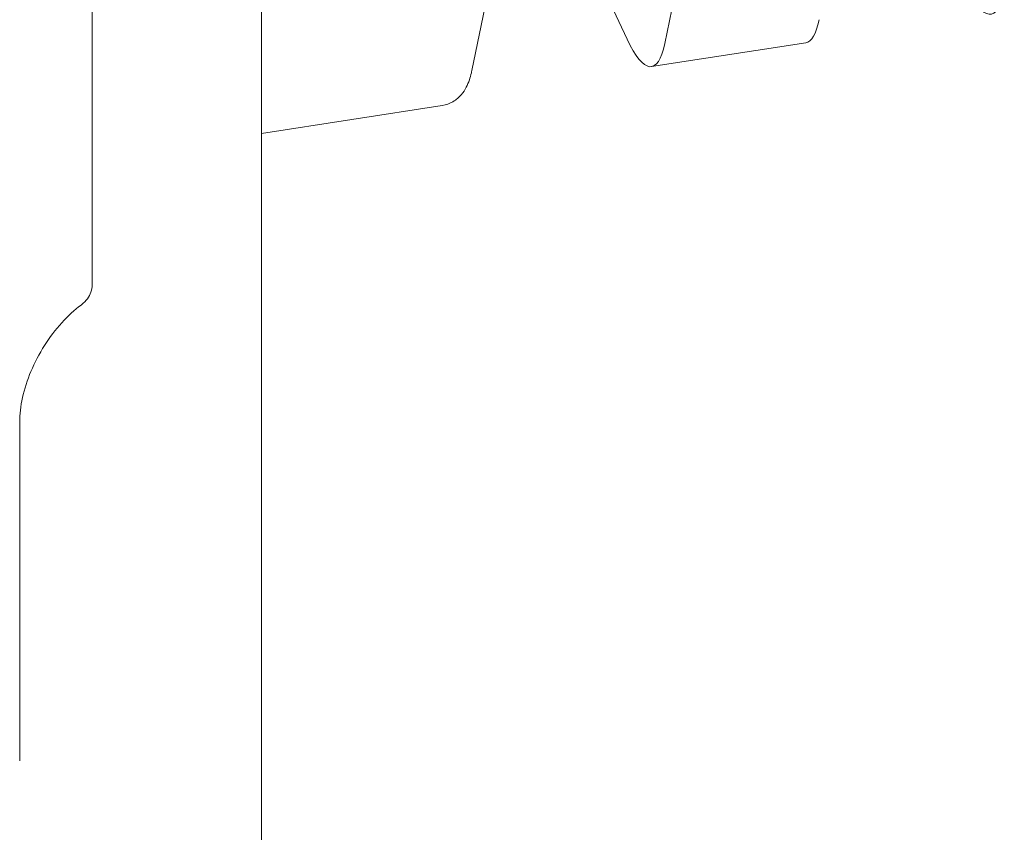
# Model space of a CAD drawing. Units: millimetres. Extents: x 44557 to 91957, y 6607 to 27405.
# Drawn here: x 49080 to 49388, y 24002 to 24256 of the extents above; entities that cross this region are included whole.
import ezdxf

# ---------------------------------------------------------------- set-up
doc = ezdxf.new("R2010")
doc.units = ezdxf.units.MM

# ---------------------------------------------------------------- blocks, each defined once
blk = doc.blocks.new('A$C770F1D75')
at = {"color": 0, "linetype": 'Continuous', "lineweight": 0, "extrusion": (-5.55112e-17, 0.816497, 0.57735)}
for p, q in [((14424.33, 7799.53), (14424.33, 8452.75)), ((14477.35, 6144.32), (14477.35, 8408.5)), ((14603.55, 7875.03), (14616.85, 7939.56)), ((14554.29, 7920.54), (14543.17, 7866.57)), ((14578.89, 7904.1), (14591.75, 7876.39)), ((14599.39, 7867.81), (14647.69, 7875.28)), ((14533.9, 7855.66), (14477.35, 7846.91)), ((14401.65, 7650.54), (14401.65, 7756.69))]:
    blk.add_line(p, q, dxfattribs=at)
at = {"color": 0, "linetype": 'Continuous', "lineweight": 0}
for centre, major_axis, ratio, start_param, end_param in [((14698, 7933.65), (7.64, -49.41), 0.211325, -0.631914, 0.515773), ((14640.04, 7924.69), (7.64, -49.41), 0.211325, 0, 0.515773), ((14591.75, 7917.22), (7.64, -49.41), 0.211325, -0.631914, 0.515773), ((14417.86, 7797.22), (2.98, -4.01), 0.48895, -0.00003, 0.000072)]:
    blk.add_ellipse(centre, major_axis=major_axis, ratio=ratio, start_param=start_param, end_param=end_param, dxfattribs=at)
for points, knots in [([(14533.9, 7855.66), (14535.11, 7855.85), (14536.27, 7856.28), (14538.31, 7857.47), (14539.15, 7858.23), (14540.51, 7859.79), (14541.01, 7860.59), (14541.82, 7862.14), (14542.12, 7862.89), (14542.64, 7864.38), (14542.84, 7865.13), (14543.07, 7866.12), (14543.12, 7866.34), (14543.17, 7866.57)], [3.773507, 3.773507, 3.773507, 3.773507, 3.8560909, 3.8560909, 3.9493813, 3.9493813, 4.0525358, 4.0525358, 4.1556904, 4.1556904, 4.2588449, 4.2588449, 4.2892797, 4.2892797, 4.2892797, 4.2892797]), ([(14424.33, 7799.53), (14424.33, 7798.76), (14424.19, 7797.98), (14423.69, 7796.51), (14423.3, 7795.8), (14422.33, 7794.5), (14421.73, 7793.9), (14420.99, 7793.32), (14420.92, 7793.26), (14420.85, 7793.21)], [0, 0, 0, 0, 2.446871, 2.446871, 4.973592, 4.973592, 7.64838, 7.64838, 7.933999, 7.933999, 7.933999, 7.933999]), ([(14420.85, 7793.21), (14418.81, 7791.69), (14416.76, 7789.81), (14412.87, 7785.52), (14411.04, 7783.11), (14407.78, 7777.95), (14406.35, 7775.22), (14404.02, 7769.7), (14403.13, 7766.91), (14401.94, 7761.56), (14401.65, 7758.99), (14401.65, 7756.69)], [1.714144, 1.714144, 1.714144, 1.714144, 1.999634, 1.999634, 2.285123, 2.285123, 2.570613, 2.570613, 2.856103, 2.856103, 3.141593, 3.141593, 3.141593, 3.141593])]:
    blk.add_open_spline(points, degree=3, knots=knots, dxfattribs=at)
blk.add_open_spline([(14424.33, 7799.53), (14424.33, 7799.53), (14424.33, 7799.53), (14424.33, 7799.53)], degree=3, dxfattribs=at)

msp = doc.modelspace()

# ---------------------------------------------------------------- block references
msp.add_blockref('A$C770F1D75', (34678.21, 16373.35))

doc.saveas('drawing.dxf')
